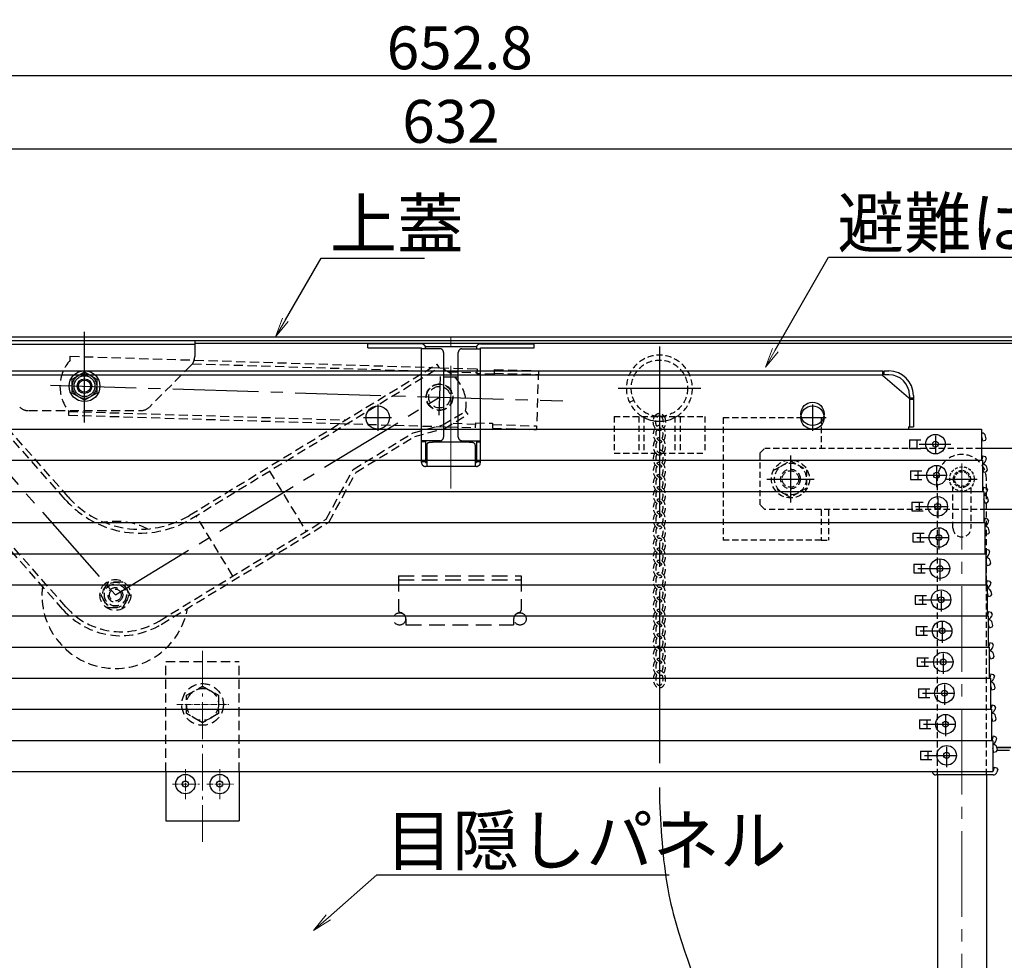
# Model space of a CAD drawing. Extents: x 19397 to 23397, y 1612 to 4382.
# Drawn here: x 19949 to 20351, y 2839 to 3223 of the extents above; entities that cross this region are included whole.
import ezdxf
from ezdxf import colors
from ezdxf.entities.mleader import LeaderData, LeaderLine
from ezdxf.math import Vec2, Vec3

# ---------------------------------------------------------------- set-up
doc = ezdxf.new("R2010")
doc.units = 0
doc.header["$LTSCALE"] = 10
doc.header["$MEASUREMENT"] = 0
for name, pattern in [('CENTER', [12, 5, -0.8, 0.4, -0.8, 5]), ('DASHED', [0.75, 0.5, -0.25]), ('DASHED2', [0.375, 0.25, -0.125]), ('HIDDEN', [9.525, 6.35, -3.175]), ('HIDDEN2', [0.1875, 0.125, -0.0625]), ('KIN-CENTER3', [10, 7, -1, 1, -1]), ('KIN-HIDDEN2', [4.5, 3, -1.5]), ('PHANTOM', [63.5, 31.75, -6.35, 6.35, -6.35, 6.35, -6.35])]:
    doc.linetypes.add(name, pattern=pattern)
doc.layers.get('0').update_dxf_attribs({"color": 4, "linetype": 'CONTINUOUS'})
doc.layers.get('DEFPOINTS').update_dxf_attribs({"linetype": 'CONTINUOUS'})
doc.layers.add('6寸法', color=11, linetype='CONTINUOUS', lineweight=5)
doc.layers.add('center', color=5, linetype='CENTER', lineweight=18)
for name, color, linetype in [('CYA_M', 4, 'CONTINUOUS'), ('CYA_SSD', 134, 'KIN-HIDDEN2'), ('GRE_M', 3, 'CONTINUOUS'), ('hashigo', 31, 'CONTINUOUS'), ('ke-su', 7, 'CONTINUOUS'), ('MAZ_M', 6, 'CONTINUOUS'), ('MAZ_SS', 214, 'CONTINUOUS'), ('MAZ_SSD', 213, 'KIN-HIDDEN2'), ('PARTS_SIN', 171, 'KIN-CENTER3'), ('PHANTOM', 3, 'PHANTOM'), ('RED', 10, 'CONTINUOUS'), ('RED_M', 1, 'CONTINUOUS'), ('rink1', 7, 'CONTINUOUS'), ('SUNPO', 9, 'CONTINUOUS'), ('YEL_M', 2, 'CONTINUOUS')]:
    doc.layers.add(name, color=color, linetype=linetype)
doc.styles.get("Standard").update_dxf_attribs({"font": 'simplex.shx', "width": 0.7, "bigfont": 'bigfont.shx'})
doc.dimstyles.new('一般寸法', dxfattribs={"dimscale": 5, "dimtxt": 3.5, "dimasz": 1, "dimexe": 0.5, "dimexo": 2, "dimgap": 0.5, "dimtad": 1, "dimdec": 1, "dimzin": 9, "dimdsep": 46, "dimtxsty": 'Standard', "dimblk1": 'ORIGIN', "dimblk2": 'ORIGIN', "dimsah": 1, "dimcen": 1, "dimclrd": 11, "dimclre": 11, "dimclrt": 2, "dimadec": 0, "dimazin": 2, "dimtfac": 1, "dimtdec": 1, "dimtmove": 2, "dimatfit": 3, "dimldrblk": 'OPEN', "dimfxl": 0, "dimtolj": 1, "dimtzin": 9, "dimarcsym": 0})

# ---------------------------------------------------------------- blocks, each defined once
blk = doc.blocks.new('_ORIGIN')
at = {"color": 0, "linetype": 'ByBlock'}
blk.add_line((0, 0), (-1, 0), dxfattribs=at)
blk.add_circle((0, 0), 0.5, dxfattribs=at)
blk = doc.blocks.new('*D102')
at = {"layer": 'DEFPOINTS', "color": 0, "transparency": 16777216}
for p in [(20455.13, 3200.1), (19802.33, 3071.7), (20455.13, 3071.7)]:
    blk.add_point(p, dxfattribs=at)
at = {"layer": 'SUNPO', "color": 11, "lineweight": -2, "transparency": 16777216}
for p, q in [((19802.33, 3081.7), (19802.33, 3202.6)), ((19807.33, 3200.1), (20450.13, 3200.1)), ((20455.13, 3081.7), (20455.13, 3202.6))]:
    blk.add_line(p, q, dxfattribs=at)
at = {"layer": 'SUNPO', "color": 11, "lineweight": -2, "transparency": 16777216, "xscale": 5, "yscale": 5, "zscale": 5, "rotation": 180}
blk.add_blockref('_ORIGIN', (19802.33, 3200.1), dxfattribs=at)
at = {"layer": 'SUNPO', "color": 11, "lineweight": -2, "transparency": 16777216, "xscale": 5, "yscale": 5, "zscale": 5}
blk.add_blockref('_ORIGIN', (20455.13, 3200.1), dxfattribs=at)
at = {"layer": 'SUNPO', "color": 2, "transparency": 16777216, "insert": (20128.73, 3211.35), "char_height": 17.5, "attachment_point": 5}
blk.add_mtext('\\A1;652.8', dxfattribs=at)
blk = doc.blocks.new('_OPEN')
at = {"color": 0, "linetype": 'ByBlock'}
for p, q in [((-1, 0.167), (0, 0)), ((0, 0), (-1, -0.167)), ((0, 0), (-1, 0))]:
    blk.add_line(p, q, dxfattribs=at)
blk = doc.blocks.new('*D121')
at = {"layer": 'DEFPOINTS', "color": 0, "transparency": 16777216}
for p in [(20441.13, 3170.1), (19809.13, 3089.9), (20441.13, 3086.94)]:
    blk.add_point(p, dxfattribs=at)
at = {"layer": 'SUNPO', "color": 11, "lineweight": -2, "transparency": 16777216}
for p, q in [((19809.13, 3099.9), (19809.13, 3172.6)), ((20441.13, 3096.94), (20441.13, 3172.6)), ((19814.13, 3170.1), (20436.13, 3170.1))]:
    blk.add_line(p, q, dxfattribs=at)
at = {"layer": 'SUNPO', "color": 11, "lineweight": -2, "transparency": 16777216, "xscale": 5, "yscale": 5, "zscale": 5, "rotation": 180}
blk.add_blockref('_ORIGIN', (19809.13, 3170.1), dxfattribs=at)
at = {"layer": 'SUNPO', "color": 11, "lineweight": -2, "transparency": 16777216, "xscale": 5, "yscale": 5, "zscale": 5}
blk.add_blockref('_ORIGIN', (20441.13, 3170.1), dxfattribs=at)
at = {"layer": 'SUNPO', "color": 2, "transparency": 16777216, "insert": (20125.13, 3181.35), "char_height": 17.5, "attachment_point": 5}
blk.add_mtext('\\A1;632', dxfattribs=at)

msp = doc.modelspace()

# ---------------------------------------------------------------- linework, layer by layer
at = {"layer": 'center'}
msp.add_line((20125.129, 3031.595), (20125.129, 3094.995), dxfattribs=at)
at = {"layer": 'CYA_M', "linetype": 'DASHED2'}
msp.add_line((20198.012, 3066.699), (20199.822, 3067.55), dxfattribs=at)
at = {"layer": 'CYA_M'}
for p, q in [((19969.049, 3063.096), (19969, 3061.496)), ((20347.937, 2925.9), (20353.729, 2925.9))]:
    msp.add_line(p, q, dxfattribs=at)
at = {"layer": 'CYA_M', "linetype": 'DASHED2'}
msp.add_circle((20210.229, 3072.443), 11.5, dxfattribs=at)
msp.add_arc((20210.229, 3072.443), 13.5, 301.23293, 238.76707, dxfattribs=at)
at = {"layer": 'CYA_M'}
msp.add_arc((19981.526, 3073.114), 16, 217.83437, 218.76595, dxfattribs=at)
at = {"layer": 'CYA_SSD', "linetype": 'DASHED'}
msp.add_line((20348.146, 2924.7), (20428.729, 2924.7), dxfattribs=at)
at = {"layer": 'CYA_SSD'}
msp.add_arc((20210.229, 3072.443), 13.5, 238.76707, 301.23293, dxfattribs=at)
at = {"layer": 'GRE_M', "color": 4}
for p, q in [((19812.629, 3093.4), (20437.629, 3093.4)), ((19812.629, 3091.9), (20437.629, 3091.9)), ((20020.529, 3090.9), (20400.229, 3090.9))]:
    msp.add_line(p, q, dxfattribs=at)
at = {"layer": 'GRE_M', "linetype": 'DASHED2'}
for p, q in [((20251.229, 3045.9), (20253.229, 3047.9)), ((20251.229, 3045.9), (20253.229, 3047.9)), ((20341.729, 3047.9), (20253.229, 3047.9)), ((20251.229, 3045.9), (20251.229, 3024.9)), ((20257.229, 3039.153), (20263.729, 3042.905)), ((20263.729, 3042.905), (20270.229, 3039.153)), ((20270.229, 3039.153), (20270.229, 3031.647)), ((20263.729, 3027.894), (20257.229, 3031.647)), ((20270.229, 3031.647), (20263.729, 3027.894)), ((20253.229, 3022.9), (20251.229, 3024.9)), ((20343.727, 3022.9), (20253.229, 3022.9))]:
    msp.add_line(p, q, dxfattribs=at)
at = {"layer": 'GRE_M'}
for p, q in [((20425.729, 3047.9), (20341.729, 3047.9)), ((20425.729, 3022.9), (20343.727, 3022.9)), ((20008.729, 2916.035), (20008.729, 2895.9)), ((20038.729, 2916.035), (20038.729, 2895.9)), ((20008.729, 2895.9), (20038.729, 2895.9))]:
    msp.add_line(p, q, dxfattribs=at)
at = {"layer": 'GRE_M', "linetype": 'DASHED2'}
for radius in [7.75, 6.5, 4, 3.375]:
    msp.add_circle((20263.729, 3035.4), radius, dxfattribs=at)
at = {"layer": 'GRE_M', "linetype": 'HIDDEN2'}
for radius in [5, 3.5, 3]:
    msp.add_circle((20333.727, 3035.4), radius, dxfattribs=at)
at = {"layer": 'hashigo'}
for p, q in [((19881.729, 3079.535), (20301.429, 3079.535)), ((20301.429, 3077.535), (20301.429, 3079.535)), ((20301.929, 3077.935), (20301.929, 3079.535)), ((20301.929, 3079.535), (20303.929, 3079.535)), ((19884.729, 3077.935), (20301.429, 3077.935)), ((20311.929, 3068.535), (20301.429, 3077.535)), ((20303.929, 3077.935), (20301.929, 3077.935)), ((20311.929, 3068.535), (20312.329, 3068.535)), ((20312.329, 3069.535), (20312.329, 3056.735)), ((20312.329, 3068.535), (20313.929, 3068.535)), ((20312.329, 3068.385), (20312.329, 3056.735)), ((20312.329, 3068.035), (20313.929, 3068.035)), ((20313.929, 3069.535), (20313.929, 3056.735)), ((20095.229, 3065.86), (20095.229, 3055.035)), ((20272.729, 3065.86), (20272.729, 3055.035)), ((20089.362, 3060.485), (20100.857, 3060.485)), ((20266.862, 3060.485), (20278.357, 3060.485)), ((19878.729, 3055.735), (20341.729, 3055.735)), ((20311.929, 3056.735), (20311.929, 3055.735)), ((20311.929, 3056.735), (20313.929, 3056.735)), ((20341.729, 3055.735), (20341.729, 3043.035)), ((20312.329, 3051.385), (20316.929, 3051.385)), ((20312.329, 3051.385), (20312.329, 3047.885)), ((20315.329, 3051.385), (20315.329, 3047.885)), ((20322.929, 3052.981), (20322.929, 3045.674)), ((20341.829, 3054.135), (20341.729, 3054.135)), ((20341.829, 3052.535), (20341.729, 3052.535)), ((20342.257, 3050.935), (20341.829, 3052.535)), ((20342.257, 3050.935), (20343.32, 3051.22)), ((20343.32, 3051.22), (20343.674, 3051.833)), ((20343.674, 3051.833), (20343.374, 3052.95)), ((20312.329, 3047.885), (20316.929, 3047.885)), ((20316.258, 3049.635), (20329.229, 3049.635)), ((19881.729, 3043.035), (20341.729, 3043.035)), ((19913.684, 3043.035), (20342.184, 3043.035)), ((20314.384, 3043.035), (20342.184, 3043.035)), ((20341.829, 3043.235), (20341.729, 3043.235)), ((20342.257, 3044.835), (20341.829, 3043.235)), ((20342.184, 3043.035), (20342.184, 3030.335)), ((20342.257, 3044.835), (20343.32, 3044.551)), ((20343.674, 3043.938), (20343.32, 3044.551)), ((20343.674, 3043.938), (20343.374, 3042.821)), ((20323.384, 3040.455), (20323.384, 3032.104)), ((20342.284, 3041.435), (20342.184, 3041.435)), ((20342.284, 3039.835), (20342.184, 3039.835)), ((20342.712, 3038.235), (20342.284, 3039.835)), ((20343.775, 3038.52), (20344.128, 3039.133)), ((20344.128, 3039.133), (20343.829, 3040.25)), ((20312.784, 3038.685), (20317.384, 3038.685)), ((20312.784, 3038.685), (20312.784, 3035.185)), ((20312.784, 3035.185), (20317.384, 3035.185)), ((20314.384, 3036.935), (20327.159, 3036.935)), ((20315.784, 3038.685), (20315.784, 3035.185)), ((20342.712, 3038.235), (20343.775, 3038.52)), ((20342.712, 3032.135), (20342.284, 3030.535)), ((20342.712, 3032.135), (20343.775, 3031.851)), ((20344.128, 3031.238), (20343.775, 3031.851)), ((20344.128, 3031.238), (20343.829, 3030.121)), ((19913.684, 3030.335), (20342.184, 3030.335)), ((19914.139, 3030.335), (20342.639, 3030.335)), ((20314.839, 3030.335), (20342.639, 3030.335)), ((20323.839, 3027.755), (20323.839, 3019.404)), ((20342.284, 3030.535), (20342.184, 3030.535)), ((20342.639, 3030.335), (20342.639, 3017.635)), ((20342.739, 3028.735), (20342.639, 3028.735)), ((20342.739, 3027.135), (20342.639, 3027.135)), ((20343.167, 3025.535), (20342.739, 3027.135)), ((20344.583, 3026.433), (20344.284, 3027.55)), ((20313.239, 3025.985), (20317.839, 3025.985)), ((20313.239, 3025.985), (20313.239, 3022.485)), ((20314.839, 3024.235), (20327.614, 3024.235)), ((20316.239, 3025.985), (20316.239, 3022.485)), ((20343.167, 3025.535), (20344.23, 3025.82)), ((20344.23, 3025.82), (20344.583, 3026.433)), ((20313.239, 3022.485), (20317.839, 3022.485)), ((20343.167, 3019.435), (20342.739, 3017.835)), ((20343.167, 3019.435), (20344.23, 3019.151)), ((20344.583, 3018.538), (20344.23, 3019.151)), ((19914.139, 3017.635), (20342.639, 3017.635)), ((19914.594, 3017.635), (20343.094, 3017.635)), ((20315.294, 3017.635), (20343.094, 3017.635)), ((20324.294, 3015.055), (20324.294, 3006.704)), ((20342.739, 3017.835), (20342.639, 3017.835)), ((20343.094, 3017.635), (20343.094, 3004.935)), ((20343.194, 3016.035), (20343.094, 3016.035)), ((20344.583, 3018.538), (20344.284, 3017.421)), ((20345.038, 3013.733), (20344.739, 3014.85)), ((20313.694, 3013.285), (20318.294, 3013.285)), ((20313.694, 3013.285), (20313.694, 3009.785)), ((20315.294, 3011.535), (20328.069, 3011.535)), ((20316.694, 3013.285), (20316.694, 3009.785)), ((20343.194, 3014.435), (20343.094, 3014.435)), ((20343.622, 3012.835), (20343.194, 3014.435)), ((20343.622, 3012.835), (20344.685, 3013.12)), ((20344.685, 3013.12), (20345.038, 3013.733)), ((20313.694, 3009.785), (20318.294, 3009.785)), ((20343.622, 3006.735), (20343.194, 3005.135)), ((20343.622, 3006.735), (20344.685, 3006.451)), ((19914.594, 3004.935), (20343.094, 3004.935)), ((19915.048, 3004.935), (20343.548, 3004.935)), ((20315.748, 3004.935), (20343.548, 3004.935)), ((20343.194, 3005.135), (20343.094, 3005.135)), ((20343.548, 3004.935), (20343.548, 2992.235)), ((20343.648, 3003.335), (20343.548, 3003.335)), ((20345.038, 3005.838), (20344.685, 3006.451)), ((20345.038, 3005.838), (20344.739, 3004.721)), ((20314.148, 3000.585), (20318.748, 3000.585)), ((20314.148, 3000.585), (20314.148, 2997.085)), ((20315.748, 2998.835), (20328.524, 2998.835)), ((20317.148, 3000.585), (20317.148, 2997.085)), ((20324.748, 3002.355), (20324.748, 2994.004)), ((20343.648, 3001.735), (20343.548, 3001.735)), ((20344.077, 3000.135), (20343.648, 3001.735)), ((20344.077, 3000.135), (20345.14, 3000.42)), ((20345.14, 3000.42), (20345.493, 3001.033)), ((20345.493, 3001.033), (20345.194, 3002.15)), ((20314.148, 2997.085), (20318.748, 2997.085)), ((19915.048, 2992.235), (20343.548, 2992.235)), ((19915.503, 2992.235), (20344.003, 2992.235)), ((20316.203, 2992.235), (20344.003, 2992.235)), ((20343.648, 2992.435), (20343.548, 2992.435)), ((20344.077, 2994.035), (20343.648, 2992.435)), ((20344.003, 2992.235), (20344.003, 2979.535)), ((20344.103, 2990.635), (20344.003, 2990.635)), ((20344.077, 2994.035), (20345.14, 2993.751)), ((20345.493, 2993.138), (20345.14, 2993.751)), ((20345.493, 2993.138), (20345.194, 2992.021)), ((20314.603, 2987.885), (20319.203, 2987.885)), ((20314.603, 2987.885), (20314.603, 2984.385)), ((20317.603, 2987.885), (20317.603, 2984.385)), ((20325.203, 2989.655), (20325.203, 2981.304)), ((20344.103, 2989.035), (20344.003, 2989.035)), ((20344.532, 2987.435), (20344.103, 2989.035)), ((20344.532, 2987.435), (20345.595, 2987.72)), ((20345.595, 2987.72), (20345.948, 2988.333)), ((20345.948, 2988.333), (20345.649, 2989.45)), ((20314.603, 2984.385), (20319.203, 2984.385)), ((20316.203, 2986.135), (20328.979, 2986.135)), ((19915.503, 2979.535), (20344.003, 2979.535)), ((19915.958, 2979.535), (20344.458, 2979.535)), ((20316.367, 2979.535), (20343.712, 2979.535)), ((20344.212, 2979.735), (20344.003, 2979.735)), ((20344.641, 2981.335), (20344.212, 2979.735)), ((20344.458, 2979.535), (20344.458, 2966.835)), ((20344.641, 2981.335), (20345.704, 2981.051)), ((20346.057, 2980.438), (20345.704, 2981.051)), ((20346.057, 2980.438), (20345.758, 2979.321)), ((20315.058, 2975.185), (20319.658, 2975.185)), ((20315.058, 2975.185), (20315.058, 2971.685)), ((20318.058, 2975.185), (20318.058, 2971.685)), ((20325.658, 2976.955), (20325.658, 2968.604)), ((20344.558, 2976.335), (20344.458, 2976.335)), ((20344.987, 2974.735), (20344.558, 2976.335)), ((20344.987, 2974.735), (20346.05, 2975.02)), ((20346.05, 2975.02), (20346.403, 2975.633)), ((20346.403, 2975.633), (20346.104, 2976.75)), ((20315.058, 2971.685), (20319.658, 2971.685)), ((20316.658, 2973.435), (20329.434, 2973.435)), ((19915.958, 2966.835), (20344.913, 2966.835)), ((19916.413, 2966.835), (20344.458, 2966.835)), ((20316.822, 2966.835), (20344.167, 2966.835)), ((20344.667, 2967.035), (20344.458, 2967.035)), ((20345.096, 2968.635), (20344.667, 2967.035)), ((20344.913, 2966.835), (20344.913, 2954.135)), ((20345.096, 2968.635), (20346.158, 2968.351)), ((20346.512, 2967.738), (20346.158, 2968.351)), ((20346.512, 2967.738), (20346.213, 2966.621)), ((20315.513, 2962.485), (20320.113, 2962.485)), ((20315.513, 2962.485), (20315.513, 2958.985)), ((20318.513, 2962.485), (20318.513, 2958.985)), ((20326.113, 2964.255), (20326.113, 2955.904)), ((20345.013, 2963.635), (20344.913, 2963.635)), ((20345.442, 2962.035), (20345.013, 2963.635)), ((20346.504, 2962.32), (20346.858, 2962.933)), ((20346.858, 2962.933), (20346.559, 2964.05)), ((20315.513, 2958.985), (20320.113, 2958.985)), ((20317.113, 2960.735), (20329.889, 2960.735)), ((20345.442, 2962.035), (20346.504, 2962.32)), ((20345.551, 2955.935), (20345.122, 2954.335)), ((20345.551, 2955.935), (20346.613, 2955.651)), ((20346.967, 2955.038), (20346.613, 2955.651)), ((20346.967, 2955.038), (20346.668, 2953.921)), ((19916.413, 2954.135), (20344.913, 2954.135)), ((19916.868, 2954.135), (20345.368, 2954.135)), ((20317.277, 2954.135), (20344.622, 2954.135)), ((20326.568, 2951.555), (20326.568, 2943.204)), ((20345.122, 2954.335), (20344.913, 2954.335)), ((20345.368, 2954.135), (20345.368, 2941.435)), ((20345.468, 2950.935), (20345.368, 2950.935)), ((20345.897, 2949.335), (20345.468, 2950.935)), ((20347.313, 2950.233), (20347.014, 2951.35)), ((20315.968, 2949.785), (20315.968, 2946.285)), ((20315.968, 2949.785), (20320.568, 2949.785)), ((20317.568, 2948.035), (20330.344, 2948.035)), ((20318.968, 2949.785), (20318.968, 2946.285)), ((20345.897, 2949.335), (20346.959, 2949.62)), ((20346.959, 2949.62), (20347.313, 2950.233)), ((20315.968, 2946.285), (20320.568, 2946.285)), ((20346.006, 2943.235), (20345.577, 2941.635)), ((20346.006, 2943.235), (20347.068, 2942.951)), ((20347.422, 2942.338), (20347.068, 2942.951)), ((19916.868, 2941.435), (20345.823, 2941.435)), ((19917.323, 2941.435), (20345.368, 2941.435)), ((20317.732, 2941.435), (20345.077, 2941.435)), ((20327.023, 2938.855), (20327.023, 2930.504)), ((20345.577, 2941.635), (20345.368, 2941.635)), ((20345.823, 2941.435), (20345.823, 2928.735)), ((20347.422, 2942.338), (20347.123, 2941.221)), ((20347.768, 2937.533), (20347.469, 2938.65)), ((20316.423, 2937.085), (20321.023, 2937.085)), ((20316.423, 2937.085), (20316.423, 2933.585)), ((20318.023, 2935.335), (20330.799, 2935.335)), ((20319.423, 2937.085), (20319.423, 2933.585)), ((20345.923, 2938.235), (20345.823, 2938.235)), ((20346.352, 2936.635), (20345.923, 2938.235)), ((20346.352, 2936.635), (20347.414, 2936.92)), ((20347.414, 2936.92), (20347.768, 2937.533)), ((20316.423, 2933.585), (20321.023, 2933.585)), ((20346.461, 2930.535), (20346.032, 2928.935)), ((20346.461, 2930.535), (20347.523, 2930.251)), ((19917.323, 2928.735), (20345.823, 2928.735)), ((19917.778, 2928.735), (20346.278, 2928.735)), ((20318.187, 2928.735), (20345.532, 2928.735)), ((20346.032, 2928.935), (20345.823, 2928.935)), ((20346.278, 2928.735), (20346.278, 2916.035)), ((20347.877, 2929.638), (20347.523, 2930.251)), ((20347.877, 2929.638), (20347.577, 2928.521)), ((20316.878, 2924.385), (20316.878, 2920.885)), ((20316.878, 2924.385), (20321.478, 2924.385)), ((20318.478, 2922.635), (20331.254, 2922.635)), ((20319.878, 2924.385), (20319.878, 2920.885)), ((20327.478, 2926.155), (20327.478, 2917.804)), ((20346.378, 2925.535), (20346.278, 2925.535)), ((20346.807, 2923.935), (20346.378, 2925.535)), ((20346.807, 2923.935), (20347.869, 2924.22)), ((20347.869, 2924.22), (20348.223, 2924.833)), ((20348.223, 2924.833), (20347.923, 2925.95)), ((20316.878, 2920.885), (20321.478, 2920.885)), ((19917.778, 2916.035), (20346.278, 2916.035)), ((19918.233, 2916.035), (20346.278, 2916.035)), ((20318.642, 2916.035), (20345.987, 2916.035)), ((20346.087, 2914.635), (20323.187, 2914.635)), ((20346.487, 2914.635), (20346.087, 2914.635)), ((20346.487, 2916.235), (20346.278, 2916.235)), ((20346.916, 2917.835), (20346.487, 2916.235)), ((20346.916, 2917.835), (20347.978, 2917.551)), ((20348.332, 2916.938), (20347.978, 2917.551)), ((20348.332, 2916.938), (20348.032, 2915.821))]:
    msp.add_line(p, q, dxfattribs=at)
for centre, radius in [((20095.229, 3060.485), 4.75), ((20272.729, 3061.98), 4.75), ((20272.729, 3060.485), 4.75), ((20322.929, 3049.635), 4), ((20322.929, 3049.635), 1.2), ((20323.384, 3036.935), 4), ((20323.384, 3036.935), 1.2), ((20323.839, 3024.235), 4), ((20323.839, 3024.235), 1.2), ((20324.294, 3011.535), 4), ((20324.294, 3011.535), 1.2), ((20324.748, 2998.835), 4), ((20324.748, 2998.835), 1.2), ((20325.203, 2986.135), 4), ((20325.203, 2986.135), 1.2), ((20325.658, 2973.435), 4), ((20325.658, 2973.435), 1.2), ((20326.113, 2960.735), 4), ((20326.113, 2960.735), 1.2), ((20326.568, 2948.035), 4), ((20326.568, 2948.035), 1.2), ((20327.023, 2935.335), 4), ((20327.023, 2935.335), 1.2), ((20327.478, 2922.635), 4), ((20327.478, 2922.635), 1.2)]:
    msp.add_circle(centre, radius, dxfattribs=at)
for centre, radius, start, end in [((20303.929, 3069.535), 10, 0, 90), ((20303.929, 3069.535), 8.4, 0, 90), ((20341.829, 3052.535), 1.6, 15, 90), ((20341.829, 3043.235), 1.6, 282.81628, 345), ((20342.284, 3039.835), 1.6, 15, 90), ((20342.284, 3030.535), 1.6, 282.81628, 345), ((20342.739, 3027.135), 1.6, 15, 90), ((20342.739, 3017.835), 1.6, 282.81628, 345), ((20343.194, 3014.435), 1.6, 15, 90), ((20343.194, 3005.135), 1.6, 282.81628, 345), ((20343.648, 3001.735), 1.6, 15, 90), ((20343.648, 2992.435), 1.6, 282.81628, 345), ((20344.103, 2989.035), 1.6, 15, 90), ((20344.212, 2979.735), 1.6, 282.81628, 345), ((20344.212, 2979.735), 1.6, 278.84263, 282.81628), ((20344.558, 2976.335), 1.6, 15, 93.58332), ((20344.667, 2967.035), 1.6, 282.81628, 345), ((20344.667, 2967.035), 1.6, 278.84263, 282.81628), ((20345.013, 2963.635), 1.6, 15, 93.58332), ((20345.122, 2954.335), 1.6, 278.84263, 282.81628), ((20345.468, 2950.935), 1.6, 15, 93.58332), ((20345.122, 2954.335), 1.6, 282.81628, 345), ((20345.577, 2941.635), 1.6, 278.84263, 282.81628), ((20345.923, 2938.235), 1.6, 15, 93.58332), ((20345.577, 2941.635), 1.6, 282.81628, 345), ((20346.032, 2928.935), 1.6, 278.84263, 282.81628), ((20346.378, 2925.535), 1.6, 15, 93.58332), ((20346.032, 2928.935), 1.6, 282.81628, 345), ((20323.187, 2916.235), 1.6, 187.18076, 270), ((20346.487, 2916.235), 1.6, 270, 282.81628), ((20346.487, 2916.235), 1.6, 282.81628, 345)]:
    msp.add_arc(centre, radius, start, end, dxfattribs=at)
at = {"layer": 'ke-su', "color": 3, "linetype": 'HIDDEN', "ltscale": 0.1}
for p, q in [((20103.729, 2995.9), (20103.729, 2981.85)), ((20103.729, 2995.9), (20153.729, 2995.9)), ((20153.729, 2995.9), (20153.729, 2981.85)), ((20103.729, 2994.3), (20153.729, 2994.3)), ((20106.729, 2978.3), (20106.729, 2975.9)), ((20106.729, 2975.9), (20150.729, 2975.9)), ((20150.729, 2978.3), (20150.729, 2975.9))]:
    msp.add_line(p, q, dxfattribs=at)
for centre in [(20104.129, 2978.3), (20153.329, 2978.3)]:
    msp.add_circle(centre, 2.5, dxfattribs=at)
for centre, radius, start, end in [((20104.729, 2981.85), 1, 179.99998, 260.40715), ((20104.129, 2978.3), 2.6, 0, 80.40494), ((20153.329, 2978.3), 2.6, 99.59506, 180), ((20152.729, 2981.85), 1, 279.59283, 0)]:
    msp.add_arc(centre, radius, start, end, dxfattribs=at)
at = {"layer": 'MAZ_M'}
for p, q in [((19930.529, 3091.9), (20020.529, 3091.9)), ((20020.529, 3091.9), (20020.529, 3085.37)), ((19930.529, 3090.4), (20020.529, 3090.4))]:
    msp.add_line(p, q, dxfattribs=at)
msp.add_arc((20015.529, 3085.37), 5, 315.00003, 0, dxfattribs=at)
at = {"layer": 'MAZ_M', "linetype": 'DASHED2', "extrusion": (0, 0, -1)}
for major_axis, ratio, start_param, end_param in [((0, 3.5), 0.7142857, 5.3854404, 7.1809302), ((0, 2.5), 0.6, 5.8268812, 6.7932256)]:
    msp.add_ellipse((20210.229, 3058.718), major_axis=major_axis, ratio=ratio, start_param=start_param, end_param=end_param, dxfattribs=at)
at = {"layer": 'MAZ_SS', "linetype": 'DASHED2'}
for centre, major_axis, ratio, start_param, end_param in [((20210.229, 3043.718), (0, 3.5), 0.7142857, 5.3854404, 6.709138), ((20210.229, 3043.718), (0, 3.5), 0.7142857, 0.8977449, 3.5675453), ((20210.229, 3043.718), (0, 3.5), 0.7142857, 0.7751934, 0.8977449), ((20210.229, 3043.718), (0, 2.5), 0.6, 0.7596221, 3.1415927), ((20210.229, 3048.718), (0, 3.5), 0.7142857, 2.5068031, 3.5675453), ((20210.229, 3043.718), (0, 2.5), 0.6, 5.7731451, 6.2831853), ((20210.229, 3043.718), (0, 2.5), 0.6, 3.9012148, 5.7731451), ((20210.229, 3043.718), (0, 3.5), 0.7142857, 3.916786, 5.3854404), ((20210.229, 3038.718), (0, 3.5), 0.7142857, 0.7751934, 3.5675453), ((20210.229, 3038.718), (0, 2.5), 0.6, 0.7596221, 3.1415927), ((20210.229, 3038.718), (0, 3.5), 0.7142857, 3.916786, 6.709138), ((20210.229, 3038.718), (0, 2.5), 0.6, 3.9012148, 6.2831853), ((20210.229, 3033.718), (0, 3.5), 0.7142857, 0.7751934, 3.5675453), ((20210.229, 3033.718), (0, 2.5), 0.6, 0.7596221, 3.1415927), ((20210.229, 3033.718), (0, 3.5), 0.7142857, 3.916786, 6.709138), ((20210.229, 3033.718), (0, 2.5), 0.6, 3.9012148, 6.2831853), ((20210.229, 3028.718), (0, 3.5), 0.7142857, 0.7751934, 3.5675453), ((20210.229, 3028.718), (0, 3.5), 0.7142857, 3.916786, 6.709138), ((20210.229, 3028.718), (0, 2.5), 0.6, 3.9012148, 6.2831853), ((20210.229, 3028.718), (0, 2.5), 0.6, 0.7596221, 3.1415927), ((20210.229, 3023.718), (0, 3.5), 0.7142857, 3.916786, 6.709138), ((20210.229, 3023.718), (0, 3.5), 0.7142857, 0.7751934, 3.5675453), ((20210.229, 3023.718), (0, 2.5), 0.6, 0.7596221, 3.1415927), ((20210.229, 3023.718), (0, 2.5), 0.6, 3.9012148, 6.2831853), ((20210.229, 3018.718), (0, 3.5), 0.7142857, 0.7751934, 3.5675453), ((20210.229, 3018.718), (0, 2.5), 0.6, 0.7596221, 3.1415927), ((20210.229, 3018.718), (0, 3.5), 0.7142857, 3.916786, 6.709138), ((20210.229, 3018.718), (0, 2.5), 0.6, 3.9012148, 6.2831853), ((20210.229, 3013.718), (0, 3.5), 0.7142857, 0.7751934, 3.5675453), ((20210.229, 3013.718), (0, 2.5), 0.6, 0.7596221, 3.1415927), ((20210.229, 3013.718), (0, 3.5), 0.7142857, 3.916786, 6.709138), ((20210.229, 3013.718), (0, 2.5), 0.6, 3.9012148, 6.2831853), ((20210.229, 3008.718), (0, 3.5), 0.7142857, 0.7751934, 3.5675453), ((20210.229, 3008.718), (0, 3.5), 0.7142857, 3.916786, 6.709138), ((20210.229, 3008.718), (0, 2.5), 0.6, 3.9012148, 6.2831853), ((20210.229, 3008.718), (0, 2.5), 0.6, 0.7596221, 3.1415927), ((20210.229, 3003.718), (0, 3.5), 0.7142857, 3.916786, 6.709138), ((20210.229, 3003.718), (0, 3.5), 0.7142857, 0.7751934, 3.5675453), ((20210.229, 3003.718), (0, 2.5), 0.6, 0.7596221, 3.1415927), ((20210.229, 3003.718), (0, 2.5), 0.6, 3.9012148, 6.2831853), ((20210.229, 2998.718), (0, 3.5), 0.7142857, 0.7751934, 3.5675453), ((20210.229, 2998.718), (0, 2.5), 0.6, 0.7596221, 3.1415927), ((20210.229, 2998.718), (0, 3.5), 0.7142857, 3.916786, 6.709138), ((20210.229, 2998.718), (0, 2.5), 0.6, 3.9012148, 6.2831853), ((20210.229, 2993.718), (0, 3.5), 0.7142857, 0.7751934, 3.5675453), ((20210.229, 2993.718), (0, 2.5), 0.6, 0.7596221, 3.1415927), ((20210.229, 2993.718), (0, 3.5), 0.7142857, 3.916786, 6.709138), ((20210.229, 2993.718), (0, 2.5), 0.6, 3.9012148, 6.2831853), ((20210.229, 2988.718), (0, 3.5), 0.7142857, 0.7751934, 3.5675453), ((20210.229, 2988.718), (0, 3.5), 0.7142857, 3.916786, 6.709138), ((20210.229, 2988.718), (0, 2.5), 0.6, 3.9012148, 6.2831853), ((20210.229, 2988.718), (0, 2.5), 0.6, 0.7596221, 3.1415927), ((20210.229, 2983.718), (0, 3.5), 0.7142857, 3.916786, 6.709138), ((20210.229, 2983.718), (0, 3.5), 0.7142857, 0.7751934, 3.5675453), ((20210.229, 2983.718), (0, 2.5), 0.6, 0.7596221, 3.1415927), ((20210.229, 2978.718), (0, 3.5), 0.7142857, 3.916786, 6.709138), ((20210.229, 2983.718), (0, 2.5), 0.6, 3.9012148, 6.2831853), ((20210.229, 2978.718), (0, 3.5), 0.7142857, 0.7751934, 3.5675453), ((20210.229, 2978.718), (0, 2.5), 0.6, 0.7596221, 3.1415927), ((20210.229, 2978.718), (0, 2.5), 0.6, 3.9012148, 6.2831853), ((20210.229, 2973.718), (0, 3.5), 0.7142857, 0.7751934, 3.5675453), ((20210.229, 2973.718), (0, 2.5), 0.6, 0.7596221, 3.1415927), ((20210.229, 2973.718), (0, 3.5), 0.7142857, 3.916786, 6.709138), ((20210.229, 2973.718), (0, 2.5), 0.6, 3.9012148, 6.2831853), ((20210.229, 2968.718), (0, 3.5), 0.7142857, 0.7751934, 3.5675453), ((20210.229, 2968.718), (0, 2.5), 0.6, 0.7596221, 3.1415927), ((20210.229, 2968.718), (0, 3.5), 0.7142857, 3.916786, 6.709138), ((20210.229, 2968.718), (0, 2.5), 0.6, 3.9012148, 6.2831853), ((20210.229, 2963.718), (0, 3.5), 0.7142857, 3.916786, 6.709138), ((20210.229, 2963.718), (0, 3.5), 0.7142857, 0.7751934, 3.5675453), ((20210.229, 2963.718), (0, 2.5), 0.6, 0.7596221, 3.1415927), ((20210.229, 2958.718), (0, 3.5), 0.7142857, 3.916786, 6.709138), ((20210.229, 2963.718), (0, 2.5), 0.6, 3.9012148, 6.2831853), ((20210.229, 2958.718), (0, 3.5), 0.7142857, 0.7751934, 3.5675453), ((20210.229, 2958.718), (0, 2.5), 0.6, 0.7596221, 3.1415927), ((20210.229, 2958.718), (0, 2.5), 0.6, 3.9012148, 6.2831853), ((20210.229, 2953.718), (0, 3.5), 0.7142857, 0.7751934, 6.709138), ((20210.229, 2953.718), (0, 2.5), 0.6, 0.7596221, 6.2831853)]:
    msp.add_ellipse(centre, major_axis=major_axis, ratio=ratio, start_param=start_param, end_param=end_param, dxfattribs=at)
at = {"layer": 'MAZ_SSD'}
msp.add_circle((19975.529, 3073.3), 4.25, dxfattribs=at)
at = {"layer": 'MAZ_SSD', "linetype": 'DASHED2', "extrusion": (0, 0, -1)}
for major_axis, ratio, start_param, end_param in [((0, 3.5), 0.7142857, 3.916786, 5.3854404), ((0, 2.5), 0.6, 3.9012148, 5.8268812), ((0, 2.5), 0.6, 6.7932256, 8.6651558), ((0, 3.5), 0.7142857, 7.1809302, 8.6495846), ((0, 3.5), 0.7142857, 8.9988253, 9.8507306)]:
    msp.add_ellipse((20210.229, 3058.718), major_axis=major_axis, ratio=ratio, start_param=start_param, end_param=end_param, dxfattribs=at)
at = {"layer": 'MAZ_SSD', "linetype": 'DASHED2'}
for centre, major_axis, ratio, start_param, end_param in [((20210.229, 3053.718), (0, 3.5), 0.7142857, 7.0583787, 9.8507306), ((20210.229, 3053.718), (0, 2.5), 0.6, 7.0428074, 9.424778), ((20210.229, 3053.718), (0, 3.5), 0.7142857, 3.916786, 6.709138), ((20210.229, 3053.718), (0, 2.5), 0.6, 3.9012148, 6.2831853), ((20210.229, 3048.718), (0, 3.5), 0.7142857, 0.7751934, 2.5068031), ((20210.229, 3048.718), (0, 3.5), 0.7142857, 3.916786, 6.709138), ((20210.229, 3048.718), (0, 2.5), 0.6, 3.9012148, 6.2831853), ((20210.229, 3048.718), (0, 2.5), 0.6, 0.7596221, 3.1415927)]:
    msp.add_ellipse(centre, major_axis=major_axis, ratio=ratio, start_param=start_param, end_param=end_param, dxfattribs=at)
at = {"layer": 'PARTS_SIN'}
for p, q in [((19975.529, 3058.5), (19975.529, 3095.5)), ((20210.229, 3089.511), (20210.229, 2903.854)), ((20120.722, 3077.293), (20120.231, 3061.441)), ((20193.346, 3072.443), (20227.111, 3072.443)), ((20263.729, 3045.011), (20263.729, 3025.788)), ((20254.117, 3035.4), (20273.34, 3035.4)), ((20327.456, 3035.4), (20339.998, 3035.4))]:
    msp.add_line(p, q, dxfattribs=at)
at = {"layer": 'PARTS_SIN', "ltscale": 0.5}
for p, q in [((19961.605, 3073.731), (20170.736, 3067.249)), ((19988.129, 2988.1), (20120.455, 3068.804)), ((19925.329, 3059.376), (19988.129, 2988.1))]:
    msp.add_line(p, q, dxfattribs=at)
at = {"layer": 'PARTS_SIN', "lineweight": 9, "ltscale": 0.5}
msp.add_line((20333.727, 3041.67), (20333.727, 2727.073), dxfattribs=at)
at = {"layer": 'PARTS_SIN', "linetype": 'CENTER', "lineweight": 5, "ltscale": 0.3}
msp.add_line((20023.729, 2965.283), (20023.729, 2887.293), dxfattribs=at)
at = {"layer": 'PARTS_SIN', "linetype": 'CENTER', "lineweight": 5, "ltscale": 0.05}
for p, q in [((20013.165, 2943.4), (20034.424, 2943.4)), ((20016.729, 2904.713), (20016.729, 2916.999)), ((20030.729, 2904.713), (20030.729, 2916.999)), ((20011.419, 2910.9), (20022.41, 2910.9)), ((20025.419, 2910.9), (20036.41, 2910.9))]:
    msp.add_line(p, q, dxfattribs=at)
at = {"layer": 'PARTS_SIN'}
msp.add_spline([(20210.229, 2903.854), (20214.098, 2865.782), (20248.804, 2744.047), (20237.286, 2704.719), (20156.37, 2671.781), (20101.458, 2692.699)], degree=3, dxfattribs=at)
at = {"layer": 'PHANTOM'}
for p, q in [((20113.129, 3090.535), (20091.129, 3090.535)), ((20091.129, 3088.935), (20091.129, 3090.535)), ((20091.129, 3088.935), (20113.129, 3088.935)), ((20113.129, 3042.135), (20113.129, 3088.935)), ((20120.629, 3088.535), (20113.129, 3088.535)), ((20114.609, 3089.535), (20135.649, 3089.535)), ((20114.729, 3088.935), (20114.729, 3088.535)), ((20129.629, 3088.535), (20137.129, 3088.535)), ((20135.529, 3088.935), (20135.529, 3088.535)), ((20137.129, 3090.535), (20159.129, 3090.535)), ((20137.129, 3042.135), (20137.129, 3088.935)), ((20137.129, 3088.935), (20159.129, 3088.935)), ((20159.129, 3088.935), (20159.129, 3090.535)), ((20122.129, 3087.035), (20122.129, 3052.535)), ((20128.129, 3052.535), (20128.129, 3087.035)), ((20122.129, 3077.035), (20128.129, 3077.035)), ((20120.629, 3051.035), (20113.129, 3051.035)), ((20114.729, 3051.035), (20114.729, 3042.135)), ((20129.629, 3051.035), (20137.129, 3051.035)), ((20135.529, 3051.035), (20135.529, 3042.135)), ((20114.729, 3050.535), (20113.129, 3050.535)), ((20115.229, 3049.235), (20115.229, 3040.535)), ((20117.629, 3050.235), (20116.229, 3050.235)), ((20117.629, 3050.535), (20132.629, 3050.535)), ((20117.629, 3050.235), (20117.629, 3050.535)), ((20132.629, 3050.235), (20132.629, 3050.535)), ((20134.029, 3050.235), (20132.629, 3050.235)), ((20135.029, 3049.235), (20135.029, 3040.535)), ((20135.529, 3050.535), (20137.129, 3050.535)), ((20113.129, 3042.535), (20114.729, 3042.535)), ((20114.729, 3042.135), (20115.229, 3042.135)), ((20135.529, 3040.535), (20114.729, 3040.535)), ((20135.029, 3042.135), (20135.529, 3042.135)), ((20135.529, 3042.535), (20137.129, 3042.535))]:
    msp.add_line(p, q, dxfattribs=at)
for centre, radius, start, end in [((20113.129, 3088.935), 1.6, 0.00005, 90.00003), ((20120.629, 3087.035), 1.5, 0.00005, 90.00003), ((20129.629, 3087.035), 1.5, 90.00003, 180), ((20137.129, 3088.935), 1.6, 90.00003, 180), ((20120.629, 3052.535), 1.5, 270.00002, 359.99998), ((20129.629, 3052.535), 1.5, 179.99998, 269.99997), ((20116.229, 3049.235), 1, 90.00003, 180), ((20134.029, 3049.235), 1, 0.00005, 90.00003), ((20114.729, 3042.135), 1.6, 179.99998, 269.99997), ((20135.529, 3042.135), 1.6, 270.00002, 359.99998)]:
    msp.add_arc(centre, radius, start, end, dxfattribs=at)
at = {"layer": 'RED', "linetype": 'DASHED2'}
for p, q in [((20191.729, 3060.9), (20191.729, 3045.9)), ((20191.729, 3060.9), (20228.729, 3060.9)), ((20201.808, 3060.9), (20201.808, 3045.9)), ((20203.898, 3060.9), (20203.898, 3045.9)), ((20216.56, 3060.9), (20216.56, 3045.9)), ((20218.65, 3060.9), (20218.65, 3045.9)), ((20228.729, 3060.9), (20228.729, 3045.9)), ((20276.234, 3060.41), (20236.234, 3060.41)), ((20236.234, 3060.41), (20236.234, 3010.41)), ((20276.234, 3060.41), (20276.234, 3047.9)), ((20191.729, 3045.9), (20228.729, 3045.9)), ((20276.234, 3022.91), (20276.234, 3010.41)), ((20279.234, 3022.91), (20279.234, 3010.41)), ((20276.234, 3010.41), (20236.234, 3010.41)), ((20276.234, 3010.41), (20279.234, 3010.41))]:
    msp.add_line(p, q, dxfattribs=at)
at = {"layer": 'RED_M'}
for p, q in [((19970.529, 3076.186), (19975.529, 3079.073)), ((19975.529, 3079.073), (19980.529, 3076.186)), ((19970.529, 3070.413), (19970.529, 3076.186)), ((19980.529, 3076.186), (19980.529, 3070.413)), ((19975.529, 3067.526), (19970.529, 3070.413)), ((19980.529, 3070.413), (19975.529, 3067.526))]:
    msp.add_line(p, q, dxfattribs=at)
at = {"layer": 'RED_M', "linetype": 'Continuous'}
msp.add_circle((19975.529, 3073.3), 6.3, dxfattribs=at)
at = {"layer": 'RED_M'}
for centre, radius in [((19975.529, 3073.3), 5), ((19975.529, 3073.3), 3), ((19975.529, 3073.3), 2.5), ((20016.729, 2910.9), 3.95), ((20030.729, 2910.9), 3.95), ((20016.729, 2910.9), 1.25), ((20030.729, 2910.9), 1.25)]:
    msp.add_circle(centre, radius, dxfattribs=at)
for p in [(19972.529, 3073.3), (19978.529, 3073.3)]:
    msp.add_point(p, dxfattribs=at)
at = {"layer": 'rink1', "color": 7, "linetype": 'HIDDEN2', "ltscale": 3}
for p, q in [((19969.694, 3083.886), (19969.744, 3085.485)), ((19969.744, 3085.485), (20020.313, 3083.917)), ((20020.529, 3083.911), (20117.257, 3080.912)), ((20019.069, 3081.84), (20001.999, 3064.77)), ((20018.407, 3020.622), (20119.462, 3082.255)), ((20019.247, 3019.262), (20120.302, 3080.884)), ((20019.58, 3082.439), (20114.916, 3079.484)), ((20117.257, 3080.912), (20120.549, 3080.81)), ((20120.302, 3080.884), (20119.462, 3082.255)), ((20120.549, 3080.81), (20135.824, 3080.337)), ((20123.889, 3079.206), (20135.777, 3078.837)), ((20135.824, 3080.337), (20135.762, 3078.337)), ((20142.82, 3080.12), (20142.758, 3078.121)), ((20142.82, 3080.12), (20160.812, 3079.562)), ((20160.812, 3079.562), (20160.068, 3055.573)), ((20142.758, 3078.121), (20135.762, 3078.337)), ((20142.774, 3078.62), (20160.765, 3078.063)), ((19967.641, 3027.081), (19928.506, 3071.504)), ((19968.842, 3028.141), (19929.707, 3072.563)), ((19952.609, 3063.3), (19998.459, 3063.3)), ((19969.046, 3062.996), (20082.132, 3059.49)), ((20121.798, 3057.444), (20131.132, 3063.128)), ((20131.132, 3063.128), (20131.961, 3061.768)), ((19969, 3061.496), (20079.791, 3058.062)), ((20122.437, 3055.953), (20131.961, 3061.768)), ((20079.791, 3058.062), (20123.882, 3056.695)), ((20109.686, 3054.271), (20121.798, 3057.444)), ((20110.316, 3052.78), (20122.437, 3055.953)), ((20123.882, 3056.695), (20135.08, 3056.348)), ((20126, 3058.13), (20135.127, 3057.847)), ((20135.142, 3058.347), (20135.08, 3056.348)), ((20135.142, 3058.347), (20142.139, 3058.13)), ((20142.139, 3058.13), (20142.077, 3056.131)), ((20142.077, 3056.131), (20160.068, 3055.573)), ((20142.123, 3057.63), (20160.115, 3057.073)), ((19966.685, 2982.182), (19905.695, 3051.407)), ((19967.886, 2983.241), (19906.895, 3052.466)), ((20085.208, 3039.344), (20109.686, 3054.271)), ((20086.407, 3038.204), (20110.316, 3052.78)), ((20074.176, 3019.021), (20085.208, 3039.344)), ((20051.008, 3038.634), (20066.004, 3014.045)), ((20075.376, 3017.88), (20086.407, 3038.204)), ((20006.013, 2977.46), (20074.176, 3019.021)), ((20036.123, 2995.822), (20021.127, 3020.401)), ((20006.852, 2976.089), (20075.376, 3017.88)), ((19985.129, 2993.296), (19982.129, 2988.1)), ((19991.129, 2993.296), (19985.129, 2993.296)), ((19994.129, 2988.1), (19991.129, 2993.296)), ((19982.129, 2988.1), (19985.129, 2982.904)), ((19991.129, 2982.904), (19994.129, 2988.1)), ((19985.129, 2982.904), (19991.129, 2982.904)), ((20008.729, 2960.9), (20038.729, 2960.9)), ((20008.729, 2916.035), (20008.729, 2960.9)), ((20038.729, 2916.035), (20038.729, 2960.9)), ((20017.229, 2947.153), (20023.729, 2950.905)), ((20023.729, 2950.905), (20030.229, 2947.153)), ((20017.229, 2939.647), (20017.229, 2947.153)), ((20030.229, 2947.153), (20030.229, 2939.647)), ((20023.729, 2935.894), (20017.229, 2939.647)), ((20030.229, 2939.647), (20023.729, 2935.894))]:
    msp.add_line(p, q, dxfattribs=at)
at = {"layer": 'rink1', "linetype": 'Continuous'}
msp.add_line((20020.313, 3083.917), (20020.529, 3083.911), dxfattribs=at)
at = {"layer": 'rink1', "color": 7, "linetype": 'HIDDEN2', "ltscale": 3}
for centre, radius in [((20120.459, 3068.807), 5.45), ((20120.455, 3068.804), 5.3), ((20120.46, 3068.809), 5.3), ((20120.455, 3068.804), 4.4), ((19988.129, 2988.1), 6.3), ((19988.129, 2988.1), 5.196), ((19988.129, 2988.1), 4.5), ((19988.129, 2988.1), 3), ((19988.129, 2988.1), 2.4), ((20023.729, 2943.4), 8.5), ((20023.729, 2943.4), 6.5)]:
    msp.add_circle(centre, radius, dxfattribs=at)
for centre, radius, start, end in [((19981.526, 3073.114), 16, 137.68282, 217.83437), ((20115.333, 3065.677), 16, 350.83707, 71.92029), ((19952.609, 3068.3), 5, 224.99995, 270), ((19998.459, 3068.3), 5, 269.99998, 315), ((19998.106, 3053.914), 40.6, 221.37871, 301.37869), ((19998.106, 3053.914), 39, 221.37869, 301.37869), ((19988.129, 2988.1), 30, 63.94554, 98.83419), ((19988.129, 2988.1), 30, 173.19593, 349.56711), ((19990.397, 3003.068), 30, 221.37866, 301.37869), ((19990.397, 3003.068), 31.6, 221.37872, 301.37869)]:
    msp.add_arc(centre, radius, start, end, dxfattribs=at)
at = {"layer": 'YEL_M', "linetype": 'DASHED2'}
for p, q in [((20323.727, 2914.635), (20323.727, 3035.4)), ((20343.727, 2914.635), (20343.727, 3035.4)), ((20330.077, 3015.4), (20330.077, 3031.982)), ((20337.377, 3031.982), (20337.377, 3015.4))]:
    msp.add_line(p, q, dxfattribs=at)
at = {"layer": 'YEL_M'}
for p, q in [((20353.729, 2925.9), (20347.937, 2925.9)), ((20323.727, 2914.635), (20323.727, 2800.4)), ((20343.727, 2914.635), (20343.727, 2800.4))]:
    msp.add_line(p, q, dxfattribs=at)
at = {"layer": 'YEL_M', "linetype": 'DASHED2'}
for centre, radius, start, end in [((20333.727, 3035.4), 10, 0, 180), ((20333.727, 3015.4), 3.65, 180, 0)]:
    msp.add_arc(centre, radius, start, end, dxfattribs=at)

# ---------------------------------------------------------------- dimensions: what is measured, and where the dimension line sits
at = {"layer": 'SUNPO'}
dim = msp.add_linear_dim(base=(20455.129, 3200.104), p1=(19802.329, 3071.7), p2=(20455.129, 3071.7), dimstyle='一般寸法', override={"dimdec": 1, "dimtmove": 0}, dxfattribs=at)
dim.commit()
dim.dimension.update_dxf_attribs({"geometry": '*D102', "text_midpoint": (20128.729, 3200.104), "dimtype": 160})
dim = msp.add_linear_dim(base=(20441.129, 3170.104), p1=(19809.129, 3089.9), p2=(20441.129, 3086.939), dimstyle='一般寸法', override={"dimdec": 1, "dimtmove": 0}, dxfattribs=at)
dim.commit()
dim.dimension.update_dxf_attribs({"geometry": '*D121', "text_midpoint": (20125.129, 3181.354)})

# ---------------------------------------------------------------- leaders
at = {"layer": '6寸法'}
ml = msp.add_multileader_mtext('Standard', dxfattribs=at)
ml.set_content('上蓋', color=2)
ml.set_leader_properties(color=11)
ml.set_arrow_properties(name='OPEN')
ml.build(insert=Vec2(0, 0))
ml.multileader.update_dxf_attribs({"text_left_attachment_type": 6, "text_right_attachment_type": 6, "dogleg_length": 0.36, "arrow_head_size": 8, "scale": 8})
ctx = ml.context
ctx.base_point, ctx.scale, ctx.char_height, ctx.arrow_head_size, ctx.landing_gap_size, ctx.plane_origin = Vec3(20075.067, 3125.538), 8, 20, 8, 0.72, Vec3(20088.438, 3136.201)
ctx.left_attachment, ctx.right_attachment = 6, 6
notes = []
notes.append((ctx, [(0, (1, 1, 0), (20072.187, 3125.538), (1, 0), 2.88, [(0, [(20053.565, 3093.4)], 0, [])])]))
ctx.mtext.insert, ctx.mtext.flow_direction = Vec3(20075.787, 3149.538), 5
ml = msp.add_multileader_mtext('Standard', dxfattribs=at)
ml.set_content('避難はしご', color=2)
ml.set_leader_properties(color=11)
ml.set_arrow_properties(name='OPEN')
ml.build(insert=Vec2(0, 0))
ml.multileader.update_dxf_attribs({"text_left_attachment_type": 6, "text_right_attachment_type": 6, "dogleg_length": 0.36, "arrow_head_size": 8, "scale": 8})
ctx = ml.context
ctx.base_point, ctx.scale, ctx.char_height, ctx.arrow_head_size, ctx.landing_gap_size, ctx.plane_origin = Vec3(20282.197, 3125.874), 8, 20, 8, 0.72, Vec3(20295.341, 3136.201)
ctx.left_attachment, ctx.right_attachment = 6, 6
notes.append((ctx, [(0, (1, 1, 0), (20279.317, 3125.874), (1, 0), 2.88, [(0, [(20253.499, 3081.03)], 0, [])])]))
ctx.mtext.insert, ctx.mtext.flow_direction = Vec3(20282.917, 3149.874), 5
ml = msp.add_multileader_mtext('Standard', dxfattribs=at)
ml.set_content('目隠しパネル', color=2)
ml.set_leader_properties(color=11)
ml.set_arrow_properties(name='OPEN')
ml.build(insert=Vec2(0, 0))
ml.multileader.update_dxf_attribs({"text_left_attachment_type": 6, "text_right_attachment_type": 6, "dogleg_length": 0.36, "arrow_head_size": 8, "scale": 8})
ctx = ml.context
ctx.base_point, ctx.scale, ctx.char_height, ctx.arrow_head_size, ctx.landing_gap_size, ctx.plane_origin = Vec3(20097.714, 2873.932), 8, 20, 8, 0.72, Vec3(20111.085, 2884.594)
ctx.left_attachment, ctx.right_attachment = 6, 6
notes.append((ctx, [(0, (1, 1, 0), (20094.834, 2873.932), (1, 0), 2.88, [(0, [(20069.079, 2851.193)], 0, [])])]))
ctx.mtext.insert, ctx.mtext.flow_direction = Vec3(20098.434, 2897.932), 5
for ctx, leaders in notes:
    for number, flags, end, landing, length, lines in leaders:
        leader = LeaderData()
        leader.index, (leader.has_last_leader_line, leader.has_dogleg_vector, leader.attachment_direction) = number, flags
        leader.last_leader_point, leader.dogleg_vector, leader.dogleg_length = Vec3(end), Vec3(landing), length
        for number, points, colour, breaks in lines:
            line = LeaderLine()
            line.index, line.vertices, line.color, line.breaks = number, Vec3.list(points), colors.encode_raw_color(colour), breaks
            leader.lines.append(line)
        ctx.leaders.append(leader)

doc.saveas('drawing.dxf')
